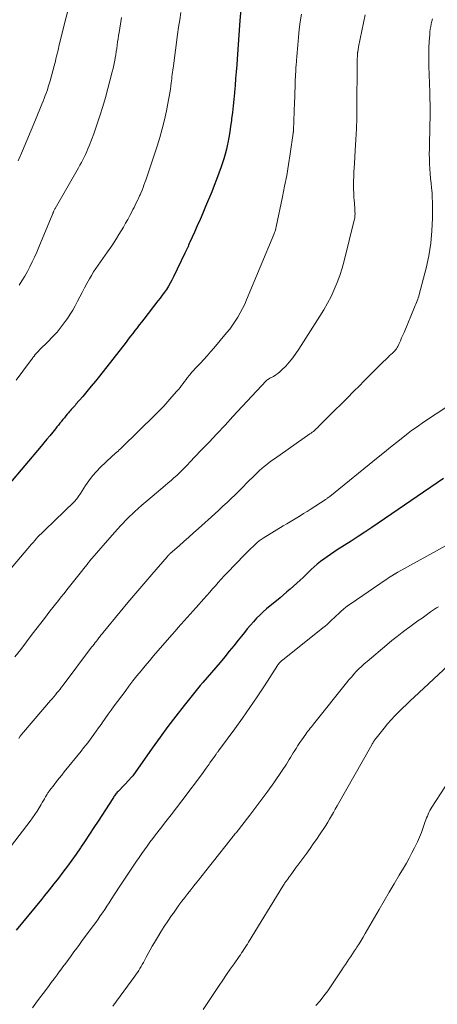
# Model space of a CAD drawing. Units: feet. Extents: x 1905000 to 1910032, y 524998 to 530000.
# Drawn here: x 1906657 to 1906722, y 525384 to 525536 of the extents above; entities that cross this region are included whole.
import ezdxf

# ---------------------------------------------------------------- set-up
doc = ezdxf.new("R2010")
doc.units = ezdxf.units.FT
doc.header["$LTSCALE"] = 100
doc.header["$MEASUREMENT"] = 0
doc.layers.add('CONTOUR INDEX', color=32, linetype='Continuous', lineweight=25)
doc.layers.add('CONTOUR INTERMEDIATE', color=40, linetype='Continuous', lineweight=15)

msp = doc.modelspace()

# ---------------------------------------------------------------- linework, layer by layer
at = {"layer": 'CONTOUR INDEX', "flags": 128}
for points, elevation in [([(1906691.62, 525538.26), (1906691.46, 525535.97), (1906691.35, 525534.47), (1906691.24, 525532.98), (1906691.13, 525531.48), (1906691.02, 525529.98), (1906690.96, 525529.1), (1906690.88, 525528.04), (1906690.79, 525526.98), (1906690.7, 525525.93), (1906690.6, 525524.87), (1906690.6, 525524.76), (1906690.5, 525523.76), (1906690.4, 525522.76), (1906690.29, 525521.76), (1906690.17, 525520.75), (1906690.14, 525520.5), (1906690.02, 525519.63), (1906689.89, 525518.76), (1906689.74, 525517.89), (1906689.57, 525517.03), (1906689.53, 525516.84), (1906689.36, 525516.08), (1906689.17, 525515.32), (1906688.95, 525514.57), (1906688.71, 525513.83), (1906688.55, 525513.35), (1906688.2, 525512.38), (1906687.85, 525511.41), (1906687.48, 525510.45), (1906687.09, 525509.49), (1906686.14, 525507.19), (1906685.72, 525506.2), (1906685.3, 525505.21), (1906684.86, 525504.22), (1906684.42, 525503.23), (1906683.73, 525501.69), (1906683.63, 525501.48), (1906683.53, 525501.26), (1906683.44, 525501.05), (1906683.34, 525500.84), (1906683.24, 525500.63), (1906683.14, 525500.41), (1906683.04, 525500.2), (1906682.94, 525499.99), (1906681.2, 525496.36), (1906680.95, 525495.86), (1906680.68, 525495.37), (1906680.4, 525494.89), (1906680.1, 525494.42), (1906679.79, 525493.96), (1906679.47, 525493.51), (1906679.14, 525493.06), (1906678.8, 525492.62), (1906676.59, 525489.81), (1906676.25, 525489.37), (1906675.91, 525488.93), (1906675.57, 525488.49), (1906675.24, 525488.05), (1906674.9, 525487.6), (1906674.56, 525487.16), (1906674.22, 525486.72), (1906673.88, 525486.28), (1906669.76, 525481.03), (1906669.13, 525480.23), (1906668.49, 525479.44), (1906667.83, 525478.66), (1906667.18, 525477.88), (1906666.14, 525476.67), (1906665.99, 525476.5), (1906665.85, 525476.33), (1906665.7, 525476.17), (1906665.55, 525476), (1906665.4, 525475.84), (1906665.25, 525475.67), (1906665.1, 525475.5), (1906664.96, 525475.34), (1906664.79, 525475.14), (1906664.56, 525474.86), (1906664.34, 525474.59), (1906664.12, 525474.32), (1906663.9, 525474.04), (1906663.88, 525474.02), (1906663.65, 525473.73), (1906663.42, 525473.44), (1906663.19, 525473.16), (1906662.96, 525472.87), (1906662.54, 525472.35), (1906662.09, 525471.8), (1906661.65, 525471.26), (1906661.19, 525470.72), (1906660.74, 525470.18), (1906653.15, 525461.26)], 860), ([(1906722.86, 525465.21), (1906711.81, 525457.63), (1906710.76, 525456.92), (1906709.7, 525456.22), (1906708.63, 525455.53), (1906707.56, 525454.84), (1906706.47, 525454.16), (1906705.94, 525453.82), (1906705.42, 525453.48), (1906704.9, 525453.12), (1906704.39, 525452.75), (1906703.89, 525452.37), (1906703.4, 525451.98), (1906702.93, 525451.56), (1906702.47, 525451.13), (1906701.72, 525450.4), (1906701.22, 525449.93), (1906700.73, 525449.47), (1906700.22, 525449.01), (1906699.71, 525448.56), (1906699.2, 525448.11), (1906698.68, 525447.67), (1906698.16, 525447.23), (1906697.64, 525446.79), (1906695.58, 525445.07), (1906695.04, 525444.6), (1906694.52, 525444.11), (1906694.01, 525443.6), (1906693.53, 525443.07), (1906693.06, 525442.53), (1906692.59, 525441.98), (1906692.14, 525441.43), (1906691.69, 525440.86), (1906691.2, 525440.24), (1906690.51, 525439.37), (1906689.81, 525438.51), (1906689.1, 525437.65), (1906688.38, 525436.8), (1906685.7, 525433.67), (1906685.65, 525433.62), (1906685.6, 525433.56), (1906685.56, 525433.51), (1906685.51, 525433.46), (1906685.47, 525433.4), (1906685.42, 525433.35), (1906685.38, 525433.29), (1906685.33, 525433.24), (1906682.85, 525430.13), (1906681.58, 525428.51), (1906680.33, 525426.88), (1906679.12, 525425.22), (1906677.92, 525423.55), (1906674.92, 525419.29), (1906674.86, 525419.22), (1906674.72, 525419.07), (1906674.65, 525419), (1906674.58, 525418.93), (1906674.51, 525418.86), (1906674.44, 525418.78), (1906672.64, 525416.85), (1906672.52, 525416.73), (1906672.41, 525416.6), (1906672.31, 525416.47), (1906672.2, 525416.34), (1906672.1, 525416.2), (1906672, 525416.06), (1906671.91, 525415.92), (1906671.82, 525415.78), (1906669.57, 525412.29), (1906668.9, 525411.27), (1906668.24, 525410.25), (1906667.56, 525409.24), (1906666.88, 525408.24), (1906666.81, 525408.13), (1906666.15, 525407.19), (1906665.49, 525406.25), (1906664.81, 525405.32), (1906664.12, 525404.4), (1906663.42, 525403.48), (1906662.71, 525402.57), (1906661.99, 525401.67), (1906661.27, 525400.78), (1906660.79, 525400.18), (1906659.82, 525398.99), (1906658.85, 525397.8), (1906657.88, 525396.6), (1906656.91, 525395.41)], 840)]:
    msp.add_lwpolyline(points, dxfattribs=dict(at, elevation=elevation))
at = {"layer": 'CONTOUR INTERMEDIATE', "flags": 128}
for points, elevation in [([(1906665.75, 525540.97), (1906663.51, 525531.96), (1906663.42, 525531.58), (1906663.32, 525531.2), (1906663.23, 525530.82), (1906663.14, 525530.44), (1906663.05, 525530.05), (1906662.95, 525529.67), (1906662.86, 525529.29), (1906662.75, 525528.92), (1906662.13, 525526.62), (1906662, 525526.16), (1906661.86, 525525.71), (1906661.72, 525525.25), (1906661.57, 525524.8), (1906661.4, 525524.36), (1906661.24, 525523.91), (1906661.06, 525523.47), (1906660.89, 525523.03), (1906659.89, 525520.62), (1906659.23, 525519.02), (1906658.57, 525517.43), (1906657.9, 525515.84), (1906657.23, 525514.26)], 872), ([(1906700.97, 525536.93), (1906700.77, 525535.74), (1906700.61, 525534.55), (1906700.49, 525533.36), (1906700.38, 525532.14), (1906700.34, 525531.56), (1906700.29, 525530.97), (1906700.24, 525530.38), (1906700.19, 525529.79), (1906700.13, 525528.95), (1906700.11, 525528.78), (1906700.1, 525528.62), (1906700.09, 525528.45), (1906700.08, 525528.28), (1906700.07, 525528.11), (1906700.06, 525527.94), (1906700.05, 525527.77), (1906700.04, 525527.61), (1906700, 525526.4), (1906699.97, 525525.63), (1906699.94, 525524.86), (1906699.91, 525524.09), (1906699.88, 525523.32), (1906699.71, 525519.01), (1906699.71, 525518.95), (1906699.7, 525518.89), (1906699.7, 525518.83), (1906699.7, 525518.77), (1906699.69, 525518.71), (1906699.68, 525518.65), (1906699.68, 525518.59), (1906699.67, 525518.52), (1906699.2, 525515.33), (1906698.94, 525513.68), (1906698.67, 525512.02), (1906698.36, 525510.38), (1906698.03, 525508.73), (1906697.06, 525504.09), (1906697.06, 525504.07), (1906697.05, 525504.04), (1906697.05, 525504.02), (1906697.04, 525504), (1906697.02, 525503.91), (1906697.02, 525503.88), (1906697.01, 525503.86), (1906697.01, 525503.84), (1906697, 525503.82), (1906696.92, 525503.54), (1906696.87, 525503.38), (1906696.81, 525503.22), (1906696.76, 525503.06), (1906696.69, 525502.91), (1906692.49, 525492.81), (1906692.19, 525492.13), (1906691.87, 525491.45), (1906691.51, 525490.79), (1906691.14, 525490.13), (1906690.74, 525489.5), (1906690.32, 525488.88), (1906689.87, 525488.28), (1906689.4, 525487.69), (1906687.41, 525485.34), (1906686.9, 525484.76), (1906686.39, 525484.17), (1906685.87, 525483.6), (1906685.34, 525483.03), (1906684.9, 525482.56), (1906684.59, 525482.23), (1906684.29, 525481.89), (1906683.99, 525481.55), (1906683.7, 525481.2), (1906683.62, 525481.11), (1906683.38, 525480.81), (1906683.14, 525480.5), (1906682.9, 525480.19), (1906682.67, 525479.88), (1906682.44, 525479.57), (1906682.2, 525479.26), (1906681.95, 525478.96), (1906681.7, 525478.67), (1906680.96, 525477.81), (1906680.32, 525477.09), (1906679.68, 525476.39), (1906679.02, 525475.7), (1906678.34, 525475.02), (1906673.22, 525469.99), (1906673.03, 525469.8), (1906672.83, 525469.62), (1906672.63, 525469.44), (1906672.43, 525469.27), (1906672.23, 525469.09), (1906672.03, 525468.91), (1906671.83, 525468.73), (1906671.64, 525468.55), (1906669.93, 525466.93), (1906669.29, 525466.27), (1906668.68, 525465.59), (1906668.12, 525464.86), (1906667.6, 525464.1), (1906666.81, 525462.87), (1906666.71, 525462.71), (1906666.6, 525462.54), (1906666.49, 525462.38), (1906666.38, 525462.21), (1906666.27, 525462.05), (1906666.14, 525461.9), (1906666.01, 525461.75), (1906665.87, 525461.61), (1906661.33, 525457.24), (1906661.06, 525456.98), (1906660.79, 525456.71), (1906660.53, 525456.44), (1906660.27, 525456.17), (1906660.01, 525455.89), (1906659.76, 525455.61), (1906659.51, 525455.33), (1906659.26, 525455.05), (1906651.86, 525446.37)], 856), ([(1906710.77, 525536.81), (1906709.78, 525531.87), (1906709.75, 525531.71), (1906709.72, 525531.55), (1906709.69, 525531.38), (1906709.66, 525531.22), (1906709.64, 525531.06), (1906709.63, 525530.98), (1906709.62, 525530.89), (1906709.61, 525530.81), (1906709.6, 525530.72), (1906709.6, 525530.63), (1906709.59, 525530.55), (1906709.59, 525530.46), (1906709.59, 525530.38), (1906709.58, 525530.08), (1906709.58, 525529.85), (1906709.58, 525529.61), (1906709.58, 525529.38), (1906709.57, 525529.14), (1906709.51, 525522.56), (1906709.48, 525520.88), (1906709.43, 525519.21), (1906709.35, 525517.54), (1906709.25, 525515.87), (1906709.12, 525513.87), (1906709.08, 525513.2), (1906709.04, 525512.53), (1906709.02, 525511.86), (1906709, 525511.19), (1906708.99, 525511.05), (1906708.99, 525510.45), (1906709, 525509.85), (1906709.02, 525509.25), (1906709.06, 525508.65), (1906709.1, 525508.15), (1906709.13, 525507.8), (1906709.16, 525507.45), (1906709.18, 525507.1), (1906709.2, 525506.74), (1906709.22, 525506.35), (1906709.23, 525506.2), (1906709.23, 525506.04), (1906709.22, 525505.88), (1906709.21, 525505.73), (1906709.2, 525505.57), (1906709.17, 525505.41), (1906709.15, 525505.26), (1906709.11, 525505.11), (1906707.56, 525498.83), (1906707.25, 525497.69), (1906706.9, 525496.57), (1906706.48, 525495.48), (1906706.02, 525494.39), (1906705.52, 525493.33), (1906704.98, 525492.28), (1906704.4, 525491.26), (1906703.79, 525490.25), (1906700.56, 525485.18), (1906700.1, 525484.49), (1906699.61, 525483.82), (1906699.07, 525483.19), (1906698.52, 525482.57), (1906697.93, 525481.97), (1906697.63, 525481.69), (1906697.32, 525481.43), (1906696.99, 525481.2), (1906696.64, 525480.98), (1906696.09, 525480.68), (1906696.01, 525480.63), (1906695.92, 525480.59), (1906695.84, 525480.54), (1906695.76, 525480.49), (1906695.6, 525480.39), (1906695.51, 525480.31), (1906690.38, 525474.77), (1906689.15, 525473.44), (1906687.91, 525472.12), (1906686.68, 525470.81), (1906685.43, 525469.5), (1906683.74, 525467.72), (1906683.34, 525467.3), (1906682.94, 525466.89), (1906682.53, 525466.48), (1906682.11, 525466.07), (1906681.69, 525465.67), (1906681.27, 525465.28), (1906680.83, 525464.9), (1906680.39, 525464.52), (1906679.92, 525464.13), (1906679.24, 525463.57), (1906678.56, 525463), (1906677.89, 525462.43), (1906677.21, 525461.85), (1906676.28, 525461.06), (1906675.17, 525460.06), (1906674.09, 525459.03), (1906673.06, 525457.95), (1906672.06, 525456.84), (1906668.24, 525452.41), (1906668.18, 525452.35), (1906668.13, 525452.29), (1906668.08, 525452.22), (1906668.04, 525452.16), (1906667.97, 525452.07), (1906667.96, 525452.05), (1906667.94, 525452.03), (1906667.93, 525452.01), (1906667.91, 525451.99), (1906667.85, 525451.91), (1906667.84, 525451.89), (1906667.82, 525451.88), (1906667.81, 525451.86), (1906667.79, 525451.84), (1906667.61, 525451.62), (1906667.51, 525451.49), (1906667.4, 525451.37), (1906667.3, 525451.24), (1906667.2, 525451.11), (1906664.74, 525448.01), (1906664.3, 525447.46), (1906663.87, 525446.91), (1906663.43, 525446.36), (1906662.99, 525445.8), (1906662.56, 525445.25), (1906662.12, 525444.69), (1906661.69, 525444.14), (1906661.26, 525443.58), (1906659.37, 525441.13), (1906658.48, 525439.97), (1906657.6, 525438.81), (1906656.72, 525437.65)], 852), ([(1906682.31, 525537.16), (1906682.15, 525536.03), (1906681.99, 525534.9), (1906681.83, 525533.78), (1906681.17, 525528.94), (1906681.12, 525528.61), (1906681.08, 525528.28), (1906681.04, 525527.95), (1906681, 525527.62), (1906680.96, 525527.29), (1906680.92, 525526.96), (1906680.88, 525526.64), (1906680.84, 525526.31), (1906680.78, 525525.87), (1906680.71, 525525.32), (1906680.63, 525524.77), (1906680.54, 525524.23), (1906680.44, 525523.68), (1906680.11, 525521.98), (1906679.81, 525520.6), (1906679.47, 525519.22), (1906679.09, 525517.86), (1906678.66, 525516.51), (1906676.9, 525511.28), (1906676.77, 525510.9), (1906676.63, 525510.51), (1906676.49, 525510.13), (1906676.34, 525509.76), (1906676.14, 525509.26), (1906676.08, 525509.13), (1906676.03, 525509), (1906675.97, 525508.87), (1906675.91, 525508.74), (1906675.86, 525508.62), (1906675.8, 525508.49), (1906675.74, 525508.36), (1906675.67, 525508.24), (1906675.45, 525507.78), (1906675.28, 525507.43), (1906675.1, 525507.08), (1906674.92, 525506.73), (1906674.74, 525506.38), (1906674.45, 525505.83), (1906674.12, 525505.23), (1906673.8, 525504.63), (1906673.46, 525504.04), (1906673.12, 525503.45), (1906672.76, 525502.87), (1906672.4, 525502.29), (1906672.03, 525501.72), (1906671.65, 525501.16), (1906670.99, 525500.21), (1906670.63, 525499.69), (1906670.27, 525499.17), (1906669.91, 525498.66), (1906669.55, 525498.15), (1906669.2, 525497.63), (1906668.86, 525497.1), (1906668.53, 525496.57), (1906668.22, 525496.03), (1906667.82, 525495.31), (1906667.45, 525494.63), (1906667.08, 525493.95), (1906666.73, 525493.27), (1906666.38, 525492.58), (1906666.02, 525491.89), (1906665.64, 525491.22), (1906665.23, 525490.57), (1906664.81, 525489.93), (1906664.46, 525489.43), (1906663.85, 525488.61), (1906663.21, 525487.81), (1906662.52, 525487.06), (1906661.81, 525486.32), (1906660.55, 525485.11), (1906660.44, 525485), (1906660.34, 525484.89), (1906660.23, 525484.78), (1906660.13, 525484.67), (1906660.03, 525484.56), (1906659.93, 525484.44), (1906659.84, 525484.33), (1906659.74, 525484.21), (1906659.71, 525484.17), (1906659.61, 525484.02), (1906659.5, 525483.88), (1906659.4, 525483.74), (1906659.29, 525483.6), (1906656.88, 525480.37)], 864), ([(1906721.17, 525536.23), (1906721.08, 525535.82), (1906720.99, 525535.41), (1906720.91, 525535), (1906720.85, 525534.59), (1906720.8, 525534.18), (1906720.76, 525533.76), (1906720.69, 525532.69), (1906720.64, 525531.74), (1906720.61, 525530.78), (1906720.6, 525529.83), (1906720.62, 525528.87), (1906720.76, 525524.88), (1906720.77, 525524.46), (1906720.79, 525524.04), (1906720.8, 525523.62), (1906720.82, 525523.19), (1906720.83, 525522.77), (1906720.84, 525522.35), (1906720.84, 525521.93), (1906720.83, 525521.51), (1906720.71, 525516.91), (1906720.7, 525516.14), (1906720.69, 525515.37), (1906720.7, 525514.6), (1906720.72, 525513.83), (1906720.72, 525513.77), (1906720.76, 525513.03), (1906720.81, 525512.3), (1906720.88, 525511.56), (1906720.97, 525510.82), (1906721.05, 525510.09), (1906721.12, 525509.35), (1906721.15, 525508.61), (1906721.17, 525507.87), (1906721.17, 525505.43), (1906721.09, 525503.47), (1906720.92, 525501.53), (1906720.6, 525499.6), (1906720.19, 525497.69), (1906719.14, 525493.63), (1906719.07, 525493.38), (1906718.99, 525493.13), (1906718.91, 525492.88), (1906718.82, 525492.63), (1906718.73, 525492.39), (1906718.63, 525492.15), (1906718.53, 525491.9), (1906718.43, 525491.66), (1906716.79, 525487.77), (1906716.61, 525487.34), (1906716.42, 525486.92), (1906716.23, 525486.49), (1906716.03, 525486.07), (1906715.81, 525485.6), (1906715.71, 525485.42), (1906715.61, 525485.25), (1906715.49, 525485.08), (1906715.36, 525484.93), (1906715.32, 525484.88), (1906715.2, 525484.75), (1906715.08, 525484.63), (1906714.96, 525484.52), (1906714.83, 525484.4), (1906714.7, 525484.29), (1906714.57, 525484.18), (1906714.45, 525484.06), (1906714.33, 525483.94), (1906713.22, 525482.86), (1906712.55, 525482.19), (1906711.87, 525481.52), (1906711.21, 525480.85), (1906710.54, 525480.18), (1906709.96, 525479.59), (1906709, 525478.63), (1906708.04, 525477.66), (1906707.08, 525476.7), (1906706.13, 525475.73), (1906703.61, 525473.21), (1906703.46, 525473.06), (1906703.3, 525472.91), (1906703.13, 525472.76), (1906702.96, 525472.62), (1906702.79, 525472.48), (1906702.62, 525472.35), (1906702.44, 525472.22), (1906702.26, 525472.09), (1906696.77, 525468.26), (1906696.37, 525467.97), (1906695.97, 525467.68), (1906695.59, 525467.38), (1906695.2, 525467.06), (1906694.83, 525466.74), (1906694.46, 525466.42), (1906694.1, 525466.08), (1906693.75, 525465.73), (1906692.54, 525464.51), (1906691.93, 525463.9), (1906691.31, 525463.3), (1906690.7, 525462.69), (1906690.08, 525462.09), (1906689.46, 525461.49), (1906688.83, 525460.9), (1906688.2, 525460.31), (1906687.56, 525459.74), (1906685.03, 525457.49), (1906684.28, 525456.83), (1906683.54, 525456.16), (1906682.79, 525455.49), (1906682.05, 525454.82), (1906680.7, 525453.6), (1906680.63, 525453.54), (1906680.57, 525453.48), (1906680.5, 525453.42), (1906680.44, 525453.36), (1906680.38, 525453.29), (1906680.32, 525453.23), (1906680.26, 525453.16), (1906680.2, 525453.1), (1906677.84, 525450.37), (1906676.6, 525448.93), (1906675.38, 525447.49), (1906674.16, 525446.03), (1906672.95, 525444.58), (1906670.35, 525441.42), (1906670.23, 525441.28), (1906670.12, 525441.14), (1906670, 525440.99), (1906669.89, 525440.85), (1906669.78, 525440.71), (1906669.67, 525440.57), (1906669.55, 525440.42), (1906669.44, 525440.28), (1906669.29, 525440.09), (1906669.11, 525439.85), (1906668.92, 525439.6), (1906668.74, 525439.36), (1906668.55, 525439.12), (1906664.15, 525433.28), (1906663.92, 525432.98), (1906663.68, 525432.67), (1906663.44, 525432.37), (1906663.2, 525432.07), (1906662.96, 525431.77), (1906662.72, 525431.47), (1906662.47, 525431.18), (1906662.22, 525430.89), (1906658.03, 525426.02), (1906657.77, 525425.7), (1906657.53, 525425.38), (1906657.3, 525425.04)], 848), ([(1906673.18, 525536.4), (1906672.79, 525534.1), (1906672.71, 525533.61), (1906672.63, 525533.12), (1906672.56, 525532.63), (1906672.49, 525532.13), (1906672.43, 525531.64), (1906672.36, 525531.15), (1906672.28, 525530.65), (1906672.2, 525530.16), (1906672.19, 525530.09), (1906672.1, 525529.57), (1906671.99, 525529.05), (1906671.87, 525528.53), (1906671.74, 525528.02), (1906670.68, 525524.06), (1906670.28, 525522.64), (1906669.84, 525521.23), (1906669.37, 525519.84), (1906668.87, 525518.45), (1906668.15, 525516.57), (1906667.98, 525516.13), (1906667.8, 525515.7), (1906667.61, 525515.27), (1906667.4, 525514.85), (1906667.19, 525514.43), (1906666.97, 525514.01), (1906666.75, 525513.6), (1906666.52, 525513.19), (1906662.94, 525506.92), (1906662.89, 525506.83), (1906662.84, 525506.74), (1906662.79, 525506.65), (1906662.74, 525506.55), (1906662.67, 525506.41), (1906662.66, 525506.39), (1906662.65, 525506.36), (1906662.64, 525506.34), (1906662.63, 525506.32), (1906662.59, 525506.23), (1906662.58, 525506.21), (1906662.57, 525506.18), (1906662.56, 525506.16), (1906662.55, 525506.14), (1906660.4, 525500.92), (1906660.07, 525500.16), (1906659.74, 525499.4), (1906659.38, 525498.65), (1906659.02, 525497.91), (1906658.63, 525497.18), (1906658.23, 525496.45), (1906657.79, 525495.75), (1906657.35, 525495.05)], 868), ([(1906726.47, 525478.35), (1906721.76, 525475.21), (1906721.21, 525474.84), (1906720.67, 525474.47), (1906720.12, 525474.11), (1906719.58, 525473.74), (1906719.04, 525473.36), (1906718.5, 525472.98), (1906717.97, 525472.59), (1906717.45, 525472.19), (1906716.59, 525471.51), (1906715.64, 525470.77), (1906714.69, 525470.02), (1906713.75, 525469.26), (1906712.81, 525468.5), (1906705.31, 525462.41), (1906705.2, 525462.32), (1906704.94, 525462.14), (1906704.85, 525462.08), (1906704.77, 525462.03), (1906704.68, 525461.97), (1906704.6, 525461.92), (1906702.32, 525460.43), (1906701.81, 525460.1), (1906701.29, 525459.78), (1906700.77, 525459.45), (1906700.25, 525459.14), (1906699.72, 525458.82), (1906699.2, 525458.51), (1906698.67, 525458.19), (1906698.15, 525457.87), (1906695.02, 525455.96), (1906694.87, 525455.86), (1906694.73, 525455.76), (1906694.58, 525455.66), (1906694.44, 525455.56), (1906694.3, 525455.45), (1906694.17, 525455.34), (1906694.03, 525455.22), (1906693.9, 525455.1), (1906693.49, 525454.72), (1906693.15, 525454.4), (1906692.82, 525454.08), (1906692.5, 525453.76), (1906692.17, 525453.43), (1906689.49, 525450.65), (1906689.02, 525450.16), (1906688.56, 525449.66), (1906688.11, 525449.15), (1906687.66, 525448.64), (1906687.22, 525448.13), (1906686.78, 525447.62), (1906686.33, 525447.11), (1906685.88, 525446.6), (1906684.69, 525445.27), (1906684.23, 525444.75), (1906683.77, 525444.23), (1906683.3, 525443.71), (1906682.83, 525443.19), (1906682.36, 525442.68), (1906681.9, 525442.16), (1906681.43, 525441.64), (1906680.98, 525441.11), (1906678.77, 525438.57), (1906678.12, 525437.81), (1906677.47, 525437.04), (1906676.82, 525436.27), (1906676.18, 525435.49), (1906675.55, 525434.71), (1906674.92, 525433.92), (1906674.31, 525433.12), (1906673.71, 525432.31), (1906672.04, 525430.06), (1906671.57, 525429.41), (1906671.1, 525428.77), (1906670.64, 525428.12), (1906670.18, 525427.46), (1906670.01, 525427.22), (1906669.64, 525426.69), (1906669.27, 525426.16), (1906668.89, 525425.63), (1906668.5, 525425.11), (1906668.12, 525424.59), (1906667.72, 525424.08), (1906667.32, 525423.57), (1906666.92, 525423.06), (1906664.32, 525419.87), (1906663.93, 525419.38), (1906663.53, 525418.89), (1906663.14, 525418.39), (1906662.76, 525417.9), (1906662.09, 525417.05), (1906662.04, 525416.98), (1906661.99, 525416.91), (1906661.94, 525416.84), (1906661.89, 525416.76), (1906661.84, 525416.69), (1906661.79, 525416.62), (1906661.74, 525416.54), (1906661.7, 525416.46), (1906661.45, 525416.03), (1906661.28, 525415.73), (1906661.11, 525415.44), (1906660.94, 525415.15), (1906660.76, 525414.85), (1906660.46, 525414.35), (1906660.12, 525413.82), (1906659.78, 525413.29), (1906659.41, 525412.78), (1906659.04, 525412.27), (1906655.02, 525406.98)], 844), ([(1906723.77, 525455.1), (1906715.82, 525450.71), (1906715.76, 525450.68), (1906715.69, 525450.64), (1906715.63, 525450.61), (1906715.57, 525450.57), (1906715.51, 525450.53), (1906715.45, 525450.49), (1906715.39, 525450.46), (1906715.33, 525450.42), (1906714.93, 525450.16), (1906714.67, 525449.99), (1906714.41, 525449.83), (1906714.15, 525449.66), (1906713.9, 525449.48), (1906708.61, 525445.9), (1906708.2, 525445.61), (1906707.81, 525445.31), (1906707.42, 525444.99), (1906707.05, 525444.67), (1906707.01, 525444.63), (1906706.66, 525444.31), (1906706.32, 525443.99), (1906705.98, 525443.67), (1906705.65, 525443.35), (1906705.3, 525443.03), (1906704.96, 525442.71), (1906704.6, 525442.41), (1906704.24, 525442.12), (1906698.03, 525437.15), (1906697.91, 525437.06), (1906697.81, 525436.96), (1906697.7, 525436.86), (1906697.6, 525436.76), (1906697.51, 525436.65), (1906697.42, 525436.54), (1906697.33, 525436.42), (1906697.25, 525436.3), (1906695.23, 525433.16), (1906694.12, 525431.48), (1906693, 525429.81), (1906691.84, 525428.17), (1906690.66, 525426.54), (1906688.14, 525423.12), (1906688.08, 525423.04), (1906688.02, 525422.96), (1906687.97, 525422.88), (1906687.91, 525422.8), (1906687.85, 525422.72), (1906687.79, 525422.64), (1906687.73, 525422.56), (1906687.67, 525422.47), (1906686.83, 525421.29), (1906686.68, 525421.09), (1906686.53, 525420.88), (1906686.39, 525420.67), (1906686.24, 525420.46), (1906685.98, 525420.08), (1906685.96, 525420.07), (1906685.95, 525420.05), (1906685.94, 525420.03), (1906685.92, 525420.01), (1906685.87, 525419.94), (1906685.86, 525419.92), (1906685.84, 525419.9), (1906685.83, 525419.88), (1906685.82, 525419.86), (1906682.46, 525415.4), (1906681.65, 525414.33), (1906680.84, 525413.26), (1906680.02, 525412.19), (1906679.2, 525411.13), (1906678.43, 525410.15), (1906678, 525409.57), (1906677.56, 525409), (1906677.13, 525408.42), (1906676.71, 525407.84), (1906676.29, 525407.26), (1906675.87, 525406.67), (1906675.47, 525406.08), (1906675.06, 525405.48), (1906674.84, 525405.15), (1906674.33, 525404.39), (1906673.83, 525403.62), (1906673.32, 525402.85), (1906672.82, 525402.08), (1906671.59, 525400.17), (1906671.26, 525399.66), (1906670.92, 525399.15), (1906670.58, 525398.64), (1906670.24, 525398.13), (1906669.89, 525397.63), (1906669.54, 525397.13), (1906669.19, 525396.63), (1906668.83, 525396.14), (1906667.11, 525393.81), (1906666.69, 525393.23), (1906666.26, 525392.65), (1906665.83, 525392.07), (1906665.4, 525391.49), (1906664.98, 525390.91), (1906664.55, 525390.33), (1906664.12, 525389.75), (1906663.69, 525389.17), (1906663.66, 525389.13), (1906663.22, 525388.53), (1906662.77, 525387.93), (1906662.32, 525387.33), (1906661.87, 525386.73), (1906661.05, 525385.65), (1906660.5, 525384.91), (1906659.95, 525384.17), (1906659.4, 525383.43)], 836), ([(1906722.1, 525445.4), (1906721.79, 525445.2), (1906721.49, 525445), (1906721.19, 525444.8), (1906720.89, 525444.59), (1906720.21, 525444.11), (1906719.57, 525443.65), (1906718.94, 525443.19), (1906718.31, 525442.73), (1906717.68, 525442.27), (1906717.32, 525442.01), (1906716.51, 525441.4), (1906715.71, 525440.79), (1906714.93, 525440.16), (1906714.15, 525439.52), (1906711.08, 525436.94), (1906710.65, 525436.56), (1906710.23, 525436.18), (1906709.82, 525435.78), (1906709.42, 525435.37), (1906709.04, 525434.95), (1906708.66, 525434.52), (1906708.29, 525434.08), (1906707.93, 525433.64), (1906703, 525427.49), (1906702.83, 525427.27), (1906702.65, 525427.05), (1906702.48, 525426.84), (1906702.3, 525426.62), (1906702.13, 525426.4), (1906701.96, 525426.17), (1906701.8, 525425.95), (1906701.63, 525425.72), (1906701.01, 525424.84), (1906700.71, 525424.4), (1906700.41, 525423.95), (1906700.12, 525423.49), (1906699.83, 525423.03), (1906699.69, 525422.8), (1906699.48, 525422.45), (1906699.27, 525422.11), (1906699.07, 525421.77), (1906698.86, 525421.42), (1906698.64, 525421.08), (1906698.42, 525420.74), (1906698.2, 525420.41), (1906697.98, 525420.08), (1906696.67, 525418.18), (1906695.77, 525416.91), (1906694.86, 525415.65), (1906693.93, 525414.41), (1906692.98, 525413.18), (1906690.86, 525410.49), (1906690.74, 525410.34), (1906690.62, 525410.2), (1906690.5, 525410.05), (1906690.38, 525409.9), (1906690.26, 525409.75), (1906690.14, 525409.6), (1906690.02, 525409.45), (1906689.9, 525409.3), (1906687.35, 525406.07), (1906686.77, 525405.34), (1906686.19, 525404.6), (1906685.61, 525403.87), (1906685.03, 525403.14), (1906684.81, 525402.86), (1906684.34, 525402.27), (1906683.88, 525401.68), (1906683.41, 525401.09), (1906682.95, 525400.5), (1906682.49, 525399.9), (1906682.04, 525399.3), (1906681.6, 525398.69), (1906681.17, 525398.08), (1906680.87, 525397.67), (1906680.31, 525396.84), (1906679.75, 525396), (1906679.22, 525395.15), (1906678.7, 525394.29), (1906678.25, 525393.52), (1906677.92, 525392.96), (1906677.6, 525392.4), (1906677.29, 525391.83), (1906676.99, 525391.26), (1906676.72, 525390.75), (1906676.55, 525390.44), (1906676.37, 525390.13), (1906676.19, 525389.82), (1906676.01, 525389.51), (1906675.82, 525389.21), (1906675.62, 525388.91), (1906675.42, 525388.62), (1906675.21, 525388.33), (1906671.82, 525383.69)], 832), ([(1906723.59, 525436.33), (1906718.36, 525431.43), (1906717.75, 525430.86), (1906717.15, 525430.28), (1906716.55, 525429.7), (1906715.95, 525429.12), (1906715.37, 525428.52), (1906714.8, 525427.91), (1906714.25, 525427.29), (1906713.72, 525426.65), (1906712.47, 525425.08), (1906712.37, 525424.96), (1906712.29, 525424.84), (1906712.2, 525424.71), (1906712.12, 525424.59), (1906712.05, 525424.46), (1906711.97, 525424.33), (1906711.89, 525424.2), (1906711.82, 525424.06), (1906706.46, 525414.61), (1906706.18, 525414.1), (1906705.89, 525413.6), (1906705.6, 525413.1), (1906705.3, 525412.6), (1906705.01, 525412.1), (1906704.7, 525411.61), (1906704.39, 525411.12), (1906704.07, 525410.64), (1906703.75, 525410.17), (1906703.27, 525409.45), (1906702.78, 525408.74), (1906702.28, 525408.04), (1906701.77, 525407.34), (1906700.4, 525405.47), (1906700.16, 525405.15), (1906699.93, 525404.83), (1906699.69, 525404.51), (1906699.46, 525404.19), (1906699.16, 525403.77), (1906699.08, 525403.65), (1906699, 525403.54), (1906698.92, 525403.43), (1906698.84, 525403.32), (1906698.75, 525403.21), (1906698.67, 525403.1), (1906698.59, 525402.99), (1906698.51, 525402.88), (1906698.46, 525402.81), (1906698.36, 525402.67), (1906698.26, 525402.52), (1906698.16, 525402.37), (1906698.07, 525402.22), (1906692.79, 525393.57), (1906692.61, 525393.29), (1906692.44, 525393.01), (1906692.26, 525392.73), (1906692.07, 525392.45), (1906691.89, 525392.18), (1906691.71, 525391.91), (1906691.52, 525391.63), (1906691.33, 525391.36), (1906690.54, 525390.24), (1906689.95, 525389.41), (1906689.37, 525388.57), (1906688.8, 525387.73), (1906688.23, 525386.89), (1906685.77, 525383.2)], 828), ([(1906723.74, 525418.54), (1906721.1, 525414.43), (1906720.94, 525414.17), (1906720.78, 525413.9), (1906720.64, 525413.62), (1906720.51, 525413.34), (1906720.39, 525413.06), (1906720.28, 525412.77), (1906720.17, 525412.48), (1906720.06, 525412.19), (1906719.75, 525411.27), (1906719.47, 525410.52), (1906719.18, 525409.78), (1906718.86, 525409.06), (1906718.52, 525408.34), (1906718.43, 525408.15), (1906718.02, 525407.36), (1906717.6, 525406.56), (1906717.16, 525405.78), (1906716.71, 525405.01), (1906716.05, 525403.92), (1906715.27, 525402.6), (1906714.49, 525401.28), (1906713.71, 525399.96), (1906712.94, 525398.63), (1906710.79, 525394.9), (1906710.48, 525394.37), (1906710.16, 525393.85), (1906709.84, 525393.33), (1906709.5, 525392.81), (1906709.38, 525392.62), (1906709.11, 525392.2), (1906708.83, 525391.79), (1906708.56, 525391.37), (1906708.29, 525390.96), (1906708.01, 525390.55), (1906707.74, 525390.13), (1906707.46, 525389.72), (1906707.18, 525389.31), (1906705.01, 525386.07), (1906704.43, 525385.27), (1906703.82, 525384.5), (1906703.17, 525383.77)], 824)]:
    msp.add_lwpolyline(points, dxfattribs=dict(at, elevation=elevation))

doc.saveas('drawing.dxf')
